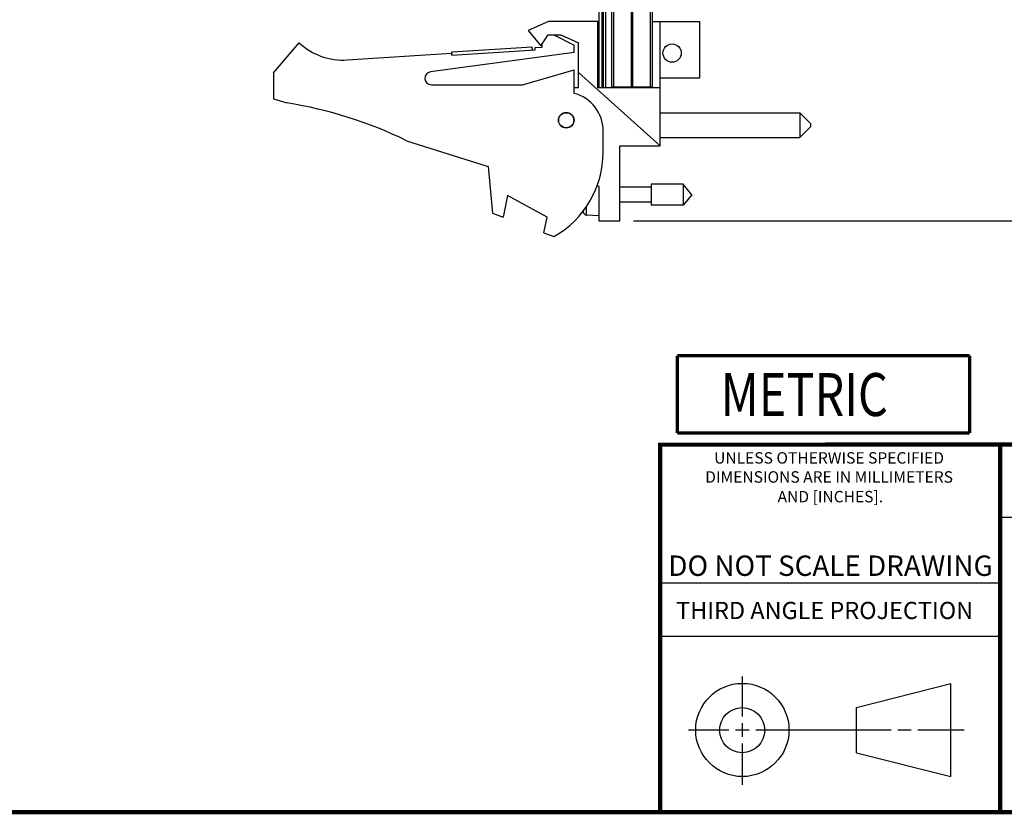
# Model space of a CAD drawing. Units: inches. Extents: x 0.2 to 16.8, y 0.2 to 10.8.
# Drawn here: x 8.5 to 13.1, y 0.2 to 3.9 of the extents above; entities that cross this region are included whole.
import ezdxf

# ---------------------------------------------------------------- set-up
doc = ezdxf.new("R2010")
doc.units = ezdxf.units.IN
doc.header["$LTSCALE"] = 0.935
doc.header["$MEASUREMENT"] = 0
doc.layers.get('0').update_dxf_attribs({"linetype": 'CONTINUOUS'})
doc.layers.add('02___PRT_ALL_AXES', color=7, linetype='CONTINUOUS')
doc.layers.add('DIMENSIONS', color=7, linetype='CONTINUOUS')
doc.styles.get("Standard").update_dxf_attribs({"font": 'txt', "width": 0.8})
doc.styles.add('TEXTSTYLE_2', font='txt')
doc.dimstyles.new('DIMSTYLE_2', dxfattribs={"dimtxt": 0.125, "dimasz": 0.18, "dimexe": 0.125, "dimexo": 0.0625, "dimgap": 0.0625, "dimtad": 0, "dimtih": 1, "dimtoh": 1, "dimzin": 0, "dimdsep": 46, "dimtxsty": 'STANDARD', "dimblk": '_FILLED', "dimblk1": '_FILLED', "dimblk2": '_FILLED', "dimcen": 0.09, "dimazin": 0, "dimtp": 0.01, "dimtm": 0.01, "dimtfac": 1, "dimtofl": 0, "dimtmove": 0, "dimatfit": 3, "dimldrblk": '_FILLED', "dimfxl": 1, "dimtolj": 1, "dimtzin": 0, "dimarcsym": 0})

# ---------------------------------------------------------------- blocks, each defined once
blk = doc.blocks.new('METRIC_BL1', base_point=(12.2428, 2.2045))
at = {"color": 7, "linetype": 'CONTINUOUS', "const_width": 0.0155}
for points in [[(11.5628, 2.3845), (12.9228, 2.3845)], [(11.5628, 2.3845), (11.5628, 2.0245)], [(12.9228, 2.3845), (12.9228, 2.0245)], [(11.5628, 2.0245), (12.9228, 2.0245)]]:
    blk.add_lwpolyline(points, dxfattribs=at)
at = {"color": 2, "linetype": 'CONTINUOUS', "width": 0.8}
blk.add_text('METRIC', height=0.2, dxfattribs=at).set_placement((11.7641, 2.1034))
blk = doc.blocks.new('_FILLED')
at = {"color": 0, "linetype": 'BYBLOCK'}
blk.add_solid([(0, 0), (-1, 0.174), (-1, -0.174)], dxfattribs=at)
blk = doc.blocks.new('*D10')
at = {"layer": 'DIMENSIONS', "color": 2, "linetype": 'CONTINUOUS'}
for p, q in [((11.3543, 8.0766), (13.6191, 8.0766)), ((13.4941, 8.0766), (13.4941, 5.6692)), ((13.4941, 3.0117), (13.4941, 5.4192)), ((11.3573, 3.0117), (13.6191, 3.0117))]:
    blk.add_line(p, q, dxfattribs=at)
at = {"layer": 'DIMENSIONS', "color": 2, "linetype": 'CONTINUOUS', "xscale": 0.18, "yscale": 0.18, "zscale": 0.18}
for p, rotation in [((13.4941, 8.0766), 90), ((13.4941, 3.0117), 270)]:
    blk.add_blockref('_FILLED', p, dxfattribs=dict(at, rotation=rotation))
at = {"layer": 'DIMENSIONS', "color": 2, "linetype": 'CONTINUOUS', "insert": (13.4941, 5.6067), "char_height": 0.125, "width": 1.425, "attachment_point": 2, "line_spacing_factor": 0.9}
blk.add_mtext('128.65{\\ftxt.shx;\\W1.000000;\\H0.125000; }[5.065]', dxfattribs=at)

msp = doc.modelspace()

# ---------------------------------------------------------------- linework, layer by layer
at = {"color": 7, "linetype": 'CONTINUOUS'}
for p, q in [((11.1988, 3.6336), (11.1988, 8.0766)), ((11.2288, 3.6336), (11.2288, 8.0766)), ((11.2578, 3.6366), (11.2578, 7.6366)), ((11.4458, 3.6366), (11.4458, 7.6366)), ((10.9618, 3.9407), (10.8668, 3.8977)), ((10.8668, 3.8977), (10.9268, 3.8277)), ((11.1918, 3.9407), (10.9618, 3.9407)), ((11.1918, 3.6307), (11.1918, 3.9407)), ((11.4458, 3.9407), (11.6668, 3.9407)), ((11.4828, 3.3617), (11.4828, 3.9407)), ((11.6668, 3.6777), (11.6668, 3.9407)), ((10.9268, 3.8277), (10.96, 3.8777)), ((10.96, 3.8777), (11.02, 3.8777)), ((10.9878, 3.8777), (11.0818, 3.8307)), ((11.02, 3.8777), (11.1018, 3.8407)), ((9.6818, 3.7007), (9.8018, 3.8407)), ((10.5114, 3.7832), (10.9006, 3.8086)), ((10.5124, 3.7983), (10.8866, 3.8228)), ((10.8876, 3.8078), (10.8866, 3.8228)), ((10.8999, 3.8186), (10.9318, 3.8207)), ((10.9006, 3.8086), (10.8999, 3.8186)), ((10.9318, 3.8353), (10.9318, 3.8207)), ((11.0818, 3.7957), (11.0818, 3.8307)), ((11.1018, 3.6307), (11.1018, 3.8407)), ((10.0254, 3.7614), (10.5107, 3.7931)), ((11.0818, 3.7957), (10.4128, 3.7054)), ((10.5114, 3.7832), (10.5107, 3.7931)), ((10.5134, 3.7833), (10.5124, 3.7983)), ((10.8418, 3.6457), (11.0818, 3.7157)), ((11.0818, 3.6057), (11.0818, 3.7157)), ((9.6818, 3.7007), (9.6818, 3.5807)), ((11.4828, 3.3617), (11.1018, 3.7023)), ((11.4828, 3.6777), (11.6668, 3.6777)), ((10.4168, 3.6457), (10.8418, 3.6457)), ((11.1018, 3.6307), (11.0818, 3.6307)), ((11.4828, 3.6307), (11.1918, 3.6307)), ((11.1988, 3.6336), (11.2688, 3.6336)), ((11.2578, 3.6366), (11.4458, 3.6366)), ((11.2688, 3.6366), (11.2688, 3.6336)), ((11.2688, 3.6336), (11.4368, 3.6336)), ((11.2968, 3.6336), (11.2968, 3.6307)), ((11.4368, 3.6366), (11.4368, 3.6336)), ((9.6818, 3.5807), (9.7438, 3.5612)), ((11.4828, 3.5155), (12.1328, 3.5155)), ((12.1828, 3.4655), (12.1328, 3.5155)), ((12.1328, 3.5155), (12.1328, 3.4005)), ((12.1828, 3.4505), (12.1328, 3.4005)), ((12.1828, 3.4655), (12.1828, 3.4505)), ((11.2168, 3.3307), (11.2168, 3.4314)), ((11.4828, 3.4005), (12.1328, 3.4005)), ((10.3018, 3.3854), (10.6818, 3.2657)), ((11.2948, 3.3617), (11.4828, 3.3617)), ((11.2948, 3.0117), (11.2948, 3.3617)), ((10.6818, 3.2657), (10.7018, 3.0487)), ((11.1891, 3.1782), (11.1968, 3.1717)), ((11.1968, 3.1717), (11.1968, 3.0117)), ((11.4405, 3.1688), (11.2948, 3.1688)), ((11.5886, 3.1829), (11.4405, 3.1829)), ((11.4405, 3.1829), (11.4405, 3.0845)), ((11.6299, 3.1337), (11.5886, 3.1829)), ((11.5886, 3.1829), (11.5886, 3.0845)), ((10.7718, 3.1295), (10.7518, 3.0295)), ((10.9558, 3.0295), (10.7718, 3.1295)), ((11.6299, 3.1337), (11.5886, 3.0845)), ((11.4405, 3.0987), (11.2948, 3.0987)), ((11.5886, 3.0845), (11.4405, 3.0845)), ((10.7018, 3.0487), (10.7518, 3.0295)), ((10.9412, 2.9566), (10.9558, 3.0295)), ((11.1968, 3.0357), (11.1397, 3.039)), ((11.1968, 3.0117), (11.2948, 3.0117)), ((10.9412, 2.9566), (10.9878, 2.9387)), ((12.3963, 0.7462), (12.8358, 0.859)), ((12.8358, 0.4248), (12.8358, 0.859)), ((12.3963, 0.5362), (12.3963, 0.7462)), ((12.3963, 0.5362), (12.8358, 0.4248))]:
    msp.add_line(p, q, dxfattribs=at)
at = {"color": 9, "linetype": 'CONTINUOUS'}
for p, q in [((11.2108, 8.0766), (11.2108, 3.6336)), ((11.2168, 8.0766), (11.2168, 3.6336)), ((11.2668, 3.6366), (11.2668, 7.6366)), ((11.3487, 3.6366), (11.3487, 7.6366)), ((11.355, 3.6366), (11.355, 7.6366)), ((11.4369, 3.6366), (11.4369, 7.6366)), ((11.2578, 3.6336), (11.2578, 3.6366)), ((11.2788, 3.6366), (11.2788, 3.6336)), ((11.4263, 3.6366), (11.4263, 3.6336)), ((11.1397, 3.039), (11.1397, 3.0794)), ((11.1254, 3.0505), (11.1254, 3.0605))]:
    msp.add_line(p, q, dxfattribs=at)
at = {"color": 2, "linetype": 'CONTINUOUS'}
for p, q in [((13.0653, 1.6329), (16.75, 1.6329)), ((11.482, 1.3265), (13.0653, 1.3265)), ((13.0653, 1.0776), (11.482, 1.0776)), ((11.8648, 0.7044), (11.8648, 0.8912)), ((11.6146, 0.6419), (11.8023, 0.6419)), ((11.8335, 0.6419), (11.896, 0.6419)), ((11.8648, 0.6106), (11.8648, 0.6731)), ((11.9273, 0.6419), (12.5575, 0.6419)), ((12.5888, 0.6419), (12.6513, 0.6419)), ((12.6825, 0.6419), (12.8983, 0.6419)), ((11.8648, 0.3866), (11.8648, 0.5794))]:
    msp.add_line(p, q, dxfattribs=at)
at = {"color": 7, "linetype": 'CONTINUOUS', "const_width": 0.02}
for points in [[(11.4718, 1.9702), (16.75, 1.9707)], [(11.482, 0.25), (11.482, 1.9707)], [(13.0653, 1.9707), (13.0653, 0.2586)], [(0.25, 0.2586), (16.75, 0.2586)]]:
    msp.add_lwpolyline(points, dxfattribs=at)
at = {"color": 7, "linetype": 'CONTINUOUS'}
for centre, radius in [((11.5378, 3.7931), 0.0425), ((11.0448, 3.4807), 0.0365), ((11.0448, 3.4807), 0.035), ((11.8648, 0.6419), 0.2171), ((11.8642, 0.6412), 0.105)]:
    msp.add_circle(centre, radius, dxfattribs=at)
for centre, radius, start, end in [((10.0058, 4.0607), 0.3, 227.1666, 273.7467), ((10.4168, 3.6757), 0.03, 97.6845, 270), ((11.0368, 3.4314), 0.18, 0, 75.5225), ((9.4205, 1.5612), 2.026, 64.2145, 80.8167), ((10.7668, 3.3307), 0.45, 299.4136, 360), ((11.4271, 3.1337), 0.313, 193.9514, 195.4149), ((11.1406, 3.0547), 0.0157, 195.4149, 266.6961)]:
    msp.add_arc(centre, radius, start, end, dxfattribs=at)
at = {"layer": '02___PRT_ALL_AXES', "color": 7, "linetype": 'CONTINUOUS'}
for p, q in [((11.1949, 3.8649), (11.1918, 3.8649)), ((11.1949, 3.6779), (11.1918, 3.6779))]:
    msp.add_line(p, q, dxfattribs=at)
at = {"layer": '02___PRT_ALL_AXES', "color": 9, "linetype": 'CONTINUOUS'}
msp.add_line((11.1949, 3.8649), (11.1949, 3.6779), dxfattribs=at)
at = {"layer": '02___PRT_ALL_AXES', "color": 7, "linetype": 'CONTINUOUS'}
for centre, start, end in [((11.1949, 3.861), 0, 90), ((11.1949, 3.6819), 270, 360)]:
    msp.add_arc(centre, 0.00394, start, end, dxfattribs=at)

# ---------------------------------------------------------------- block references
at = {"color": 2, "linetype": 'CONTINUOUS'}
msp.add_blockref('METRIC_BL1', (12.2428, 2.2045), dxfattribs=at)

# ---------------------------------------------------------------- texts
at = {"color": 2, "linetype": 'CONTINUOUS', "char_height": 0.053254, "attachment_point": 2, "line_spacing_factor": 0.9, "style": 'TEXTSTYLE_2'}
for s, insert, width in [('UNLESS OTHERWISE SPECIFIED', (12.2688, 1.9352), 1.384604), ('DIMENSIONS ARE IN MILLIMETERS', (12.2688, 1.8465), 1.544366), ('AND [INCHES].', (12.2746, 1.7548), 0.692302)]:
    msp.add_mtext(s, dxfattribs=dict(at, insert=insert, width=width))
at = {"color": 7, "linetype": 'CONTINUOUS', "insert": (12.2754, 1.4542), "char_height": 0.095, "width": 1.52, "attachment_point": 2, "line_spacing_factor": 0.9}
msp.add_mtext('DO NOT SCALE DRAWING', dxfattribs=at)
at = {"color": 2, "linetype": 'CONTINUOUS', "insert": (11.5564, 1.2384), "char_height": 0.08, "width": 1.408, "attachment_point": 1, "line_spacing_factor": 0.9}
msp.add_mtext('THIRD ANGLE PROJECTION', dxfattribs=at)

# ---------------------------------------------------------------- dimensions: what is measured, and where the dimension line sits
at = {"layer": 'DIMENSIONS', "color": 2, "linetype": 'CONTINUOUS'}
dim = msp.add_linear_dim(base=(13.4941, 3.0117), p1=(11.2918, 8.0766), p2=(11.2948, 3.0117), angle=270, dimstyle='DIMSTYLE_2', dxfattribs=at)
dim.commit()
dim.dimension.update_dxf_attribs({"geometry": '*D10', "text_midpoint": (13.4941, 5.5442), "dimtype": 160})

doc.saveas('drawing.dxf')
